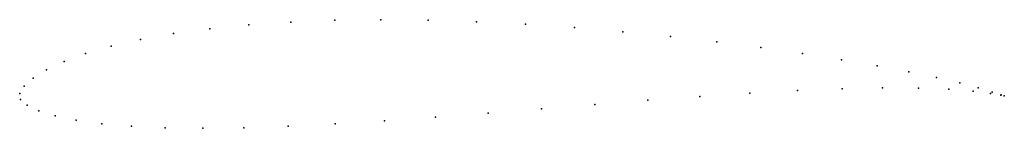
# Model space of a CAD drawing. Units: metres. Extents: x 0 to 1, y -0.035 to 0.075.
import ezdxf

# ---------------------------------------------------------------- set-up
doc = ezdxf.new("R2010")
doc.units = ezdxf.units.M

msp = doc.modelspace()

# ---------------------------------------------------------------- linework, layer by layer
for p in [(0.27516, 0.07249), (0.31991, 0.07423), (0.36657, 0.07484), (0.4147, 0.07436), (0.46384, 0.07283), (0.51351, 0.07032), (0.15619, 0.06071), (0.19294, 0.0657), (0.23271, 0.06964), (0.56323, 0.06691), (0.6125, 0.06272), (0.12277, 0.05477), (0.6608, 0.05784), (0.70764, 0.05241), (0.06697, 0.04051), (0.09295, 0.04799), (0.75251, 0.04657), (0.79493, 0.04045), (0.04502, 0.03249), (0.83442, 0.03421), (0.02726, 0.02412), (0.87053, 0.02799), (0.90284, 0.02194), (0.01378, 0.01566), (0.93092, 0.0162), (0.9544, 0.01083), (0, 0), (0, 0), (0.00467, 0.00743), (0.74147, 0.00047), (0.78984, 0.00311), (0.83496, 0.00489), (0.87611, 0.0057), (0.91252, 0.00552), (0.9435, 0.00435), (0.96819, 0.00234), (0.97314, 0.00579), (0.98583, 0.00007), (0.98727, 0.00148), (0.0009, -0.00622), (0.63787, -0.00676), (0.69058, -0.00287), (0.99625, -0.00163), (0.99644, -0.00132), (0.99968, -0.00224), (0.99968, -0.00224), (0.00768, -0.01194), (0.01952, -0.01756), (0.47558, -0.01983), (0.52971, -0.01544), (0.58402, -0.01102), (0.03616, -0.02269), (0.05748, -0.0271), (0.37027, -0.02772), (0.42225, -0.02399), (0.08331, -0.03064), (0.11347, -0.03321), (0.14776, -0.03476), (0.18589, -0.03525), (0.22758, -0.03472), (0.27248, -0.03323), (0.32019, -0.03085)]:
    msp.add_point(p)

doc.saveas('drawing.dxf')
